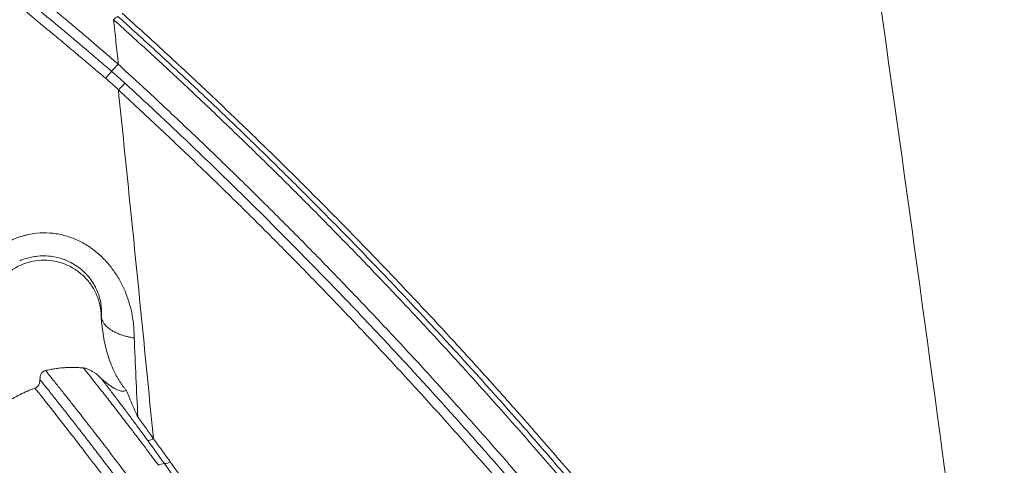
# Paper-space layout '1' of a CAD drawing. Units: feet. Extents: x 0.4 to 10.9, y 0 to 8.
# Drawn here: x 4.7 to 4.7, y 5.1 to 5.1 of the extents above; entities that cross this region are included whole.
import ezdxf

# ---------------------------------------------------------------- set-up
doc = ezdxf.new("R2010")
doc.units = ezdxf.units.FT
doc.header["$MEASUREMENT"] = 0
doc.layers.get('0').update_dxf_attribs({"lineweight": 9})
doc.layers.add('UGD - DETAIL 3', color=7, linetype='Continuous', lineweight=9)

# ---------------------------------------------------------------- blocks, each defined once
blk = doc.blocks.new('subblock_INSERTATEESIDE')
at = {"layer": 'UGD - DETAIL 3'}
for p, q in [((11.46813500041579, 14.95803314237156), (11.46814091590301, 14.95803333792485)), ((11.46820994621668, 14.95717661893285), (11.46813500041579, 14.95803314237156)), ((11.46820994621668, 14.95717661893285), (11.46818266653182, 14.95794240564198))]:
    blk.add_line(p, q, dxfattribs=at)
for centre, radius, start, end in [((11.47260586743711, 15.00985430209441), 0.003072047942383501, 118.0722312658255, 136.285153224196), ((11.48286541222052, 14.99131578619196), 0.01713825631552457, 132.7607845197885, 138.6170443024811), ((11.45691115128832, 15.01290802650671), 0.0166373737341476, 316.1580275719423, 321.9154185304702), ((11.45983742879594, 15.0117241324354), 0.01687945302329554, 312.4840228859351, 318.2652350471939), ((11.47969897838677, 14.92926165957901), 0.002314624761712159, 92.95006406669405, 120.5465968355847), ((11.4794632474376, 14.9338797433755), 0.002309472136371404, 272.8941486941724, 300.5087207433011)]:
    blk.add_arc(centre, radius, start, end, dxfattribs=at)
for points, knots in [([(11.40880680143374, 15.05224809939519), (11.40894560830208, 15.05215842558796), (11.4092267393875, 15.05197680565039), (11.40968772418269, 15.05167497768174), (11.41018503843948, 15.05134676224951), (11.41072217063376, 15.05098948065748), (11.41129928969437, 15.0506029152198), (11.41191741031647, 15.05018609970808), (11.41257723170228, 15.04973820860215), (11.41385525523196, 15.04886479338362), (11.41596870325666, 15.04739887429442), (11.41901004385681, 15.04525461176118), (11.422442007408, 15.04278579171599), (11.42588247878306, 15.04027836916724), (11.42979292965993, 15.03737088366038), (11.43381978874557, 15.0343447012498), (11.43823839253793, 15.03095700647106), (11.4426912592092, 15.02749010082731), (11.44720510804834, 15.02391991367561), (11.45192590066116, 15.02011794052567), (11.45657412283611, 15.01631868560567), (11.46049797729618, 15.01305206509835), (11.4634304654902, 15.01058384422919), (11.46547863960699, 15.00884727026923), (11.46745847984401, 15.00715584556652), (11.46936729070538, 15.00551395985355), (11.47061736383166, 15.00442968090049), (11.47122957981379, 15.00389866164233)], [0, 0, 0, 0, 0.01446367945400809, 0.02929386674401502, 0.04449202449575211, 0.0600593263090273, 0.07599666418520788, 0.0923046551001156, 0.1089836469510058, 0.1260337240932957, 0.1854001753044211, 0.250778302827365, 0.3093245733277353, 0.3757176323797738, 0.4284701881351181, 0.5007317531836871, 0.5627944123155367, 0.6248649152172387, 0.6915756913671153, 0.7499640258225001, 0.8155432265517062, 0.8748657461114983, 0.9018416266249195, 0.9278405674436468, 0.9528640603754752, 0.976915450012733, 1, 1, 1, 1]), ([(11.41005430325531, 15.04995864937073), (11.41019873393576, 15.04985391746034), (11.41049106414613, 15.04964193825136), (11.41096623888176, 15.04929667380418), (11.41147563782654, 15.0489259679777), (11.4120224584455, 15.04852734135843), (11.4126061638944, 15.04810112246564), (11.41322684478679, 15.047647145656), (11.41388451984528, 15.0471652916639), (11.41457939593387, 15.04665526754632), (11.41531251695193, 15.04611615183465), (11.41608469529571, 15.04554717822756), (11.4168967277343, 15.04494757581609), (11.41774934399539, 15.04431660584446), (11.41864323433775, 15.04365353988799), (11.4195789667427, 15.04295772071336), (11.42055765009249, 15.04222806716307), (11.42158035115813, 15.04146350259778), (11.42264812577593, 15.04066293507594), (11.42376202239208, 15.03982524992566), (11.4249229988744, 15.03894937878685), (11.42613061927326, 15.03803525496882), (11.42738378514868, 15.03708343024255), (11.42868049785594, 15.03609509741583), (11.43002005661615, 15.03507042795536), (11.43140261871157, 15.03400886981675), (11.4328290990738, 15.03290929144939), (11.43423071787485, 15.0318244442875), (11.43560633238044, 15.03075556031662), (11.43695552366931, 15.02970336235053), (11.43835193986854, 15.02861017692771), (11.43979676626749, 15.027474622675), (11.44129122746898, 15.02629524337105), (11.44283660146399, 15.02507050556452), (11.44443452715846, 15.02379853867669), (11.44608700094632, 15.02247715961341), (11.44779535920465, 15.02110455867132), (11.44955900739714, 15.01968062023929), (11.45137488936831, 15.01820717433132), (11.45323999850846, 15.01668611906776), (11.45515335760216, 15.0151175447719), (11.45711595327653, 15.0134999098633), (11.45912920060398, 15.01183126867419), (11.4611946045237, 15.01010952413502), (11.463314064041, 15.00833227663206), (11.46549045313682, 15.00649572949141), (11.46772599655955, 15.00459804367913), (11.46924047823681, 15.00330143847281), (11.47000642532529, 15.00264568211892)], [0, 0, 0, 0, 0.01484308554894041, 0.03004266342322266, 0.04560892573993212, 0.06154501928408562, 0.07783204430521257, 0.09444651971266796, 0.1113696128893132, 0.1286101174190204, 0.146174062137947, 0.1640675198025556, 0.1822970747737849, 0.2008697813174767, 0.2197931154848513, 0.2390749206499346, 0.2587232081814784, 0.2787463658670216, 0.2991535275360552, 0.3199546094166985, 0.3411603338085022, 0.362776337852382, 0.3847449318293828, 0.407029405719727, 0.429606856520748, 0.4524908665474082, 0.4756940004925581, 0.4992263673394532, 0.519762378158479, 0.5407384362799124, 0.5621625799796127, 0.5840442859346757, 0.6063946157333067, 0.6292261339724335, 0.6525526325370835, 0.6763904758614407, 0.7007749394865702, 0.7256895346820013, 0.751072918508911, 0.7768567034136248, 0.8030448950243702, 0.8296563168585847, 0.856714637536323, 0.8842493386581433, 0.9122962698504161, 0.9408979397981198, 0.9701092118743274, 0.9999999999999999, 0.9999999999999999, 0.9999999999999999, 0.9999999999999999]), ([(11.4689110652851, 15.00138403107179), (11.46854282673819, 15.00169694196887), (11.46779696168804, 15.0023307411838), (11.46666766862169, 15.00328734131836), (11.46551339526878, 15.00426256982666), (11.46433490368849, 15.00525532698304), (11.46313273145141, 15.00626503912568), (11.46190759831593, 15.00729098564843), (11.46066027771142, 15.0083325057892), (11.45835192955913, 15.01025474809318), (11.45487749786024, 15.0131319491412), (11.45049253509266, 15.01672184665871), (11.44606235297461, 15.0203212405688), (11.44207392383942, 15.02352481302078), (11.43788864866559, 15.02687279177455), (11.43372921201319, 15.03016068216025), (11.42977204096252, 15.03326443984608), (11.42615635195538, 15.03609599330335), (11.42298360225866, 15.03855944683007), (11.41982036603318, 15.04101593451562), (11.41702653636995, 15.04317772566962), (11.41495195094127, 15.04478950906872), (11.41354941355916, 15.04588124838405), (11.41263549501124, 15.04659492215938), (11.41181545544339, 15.04723846807074), (11.41108008616543, 15.04781890361036), (11.41064946102003, 15.04816172104186), (11.41043834087521, 15.04832979219737)], [0, 0, 0, 0, 0.01444526880033543, 0.02925880853186736, 0.04444188442862312, 0.05999548822546419, 0.07592034548259435, 0.09221692198257861, 0.1088854294182971, 0.1259258305773692, 0.1852391135961995, 0.250644475325394, 0.3090052017940393, 0.375469100400358, 0.4270585670190986, 0.5007027359951439, 0.5731909345861733, 0.6254226747778024, 0.6920655407759256, 0.7507622871760345, 0.8158696651839507, 0.8750421375039582, 0.9018862280606229, 0.9278016672053363, 0.9527901077200094, 0.9768546741844226, 1, 1, 1, 1]), ([(11.60658316766786, 15.03431569380692), (11.61173875041247, 14.99874132119339), (11.6167320553355, 14.96279070830878), (11.62643307804053, 14.89022312718254), (11.63114207203034, 14.85360839125005), (11.63572441446125, 14.81669132156057)], [0, 0, 0, 0, 0.5, 0.5, 1, 1, 1, 1]), ([(11.47193386936594, 15.01315072669393), (11.47323507280436, 15.01197652187248), (11.4758404670576, 15.00962541642375), (11.47972486333955, 15.00606726351108), (11.48359733971285, 15.00248089810391), (11.48745570157795, 14.99886424907874), (11.49130031302842, 14.99521776205635), (11.49513084660182, 14.99154120591574), (11.49894715725181, 14.98783453151607), (11.50274904734723, 14.98409764080955), (11.50653632987765, 14.98033044895367), (11.51030881146736, 14.97653286763228), (11.5140662969549, 14.97270480956555), (11.51780858817299, 14.96884618732185), (11.52153548428848, 14.96495691366215), (11.52524678172276, 14.96103690147257), (11.52894227418532, 14.95708606380773), (11.53262175267662, 14.95310431390483), (11.53628500550078, 14.94909156520477), (11.53993181827065, 14.94504773137528), (11.54356197393426, 14.94097272631982), (11.54717525272363, 14.93686646424243), (11.550771432395, 14.93272885950342), (11.55435028737715, 14.92855982725923), (11.55791159201295, 14.92435928116472), (11.56231910741354, 14.91909523951392), (11.5675500853739, 14.912739656935), (11.57357331805743, 14.90525969921402), (11.57953917639573, 14.89768570937526), (11.5854463829923, 14.8900172776391), (11.59129364191967, 14.88225399079307), (11.59707963789197, 14.87439544384071), (11.60280302383266, 14.86644122643758), (11.60846248782049, 14.85839094156657), (11.61405647803896, 14.85024407184968), (11.61958424755588, 14.84200049989034), (11.62504194019204, 14.83365861472333), (11.63043730133514, 14.82522244502388), (11.63395862653533, 14.81954019576865), (11.63572423688578, 14.81669108711537)], [0, 0, 0, 0, 0.02025805804381194, 0.04056262568255171, 0.06091433777614332, 0.08131383020789403, 0.1017617400066492, 0.1222587054677234, 0.1428053662726006, 0.1634023636072577, 0.1840503402791238, 0.2047499408325557, 0.2255018116628142, 0.2463066011284039, 0.267164959661815, 0.2880775398784945, 0.3090449966840814, 0.3300679873797868, 0.3511471717658715, 0.3722832122431779, 0.3934767739126398, 0.4147285246727033, 0.4360391353146603, 0.4574092796157521, 0.4788396344300416, 0.5003308797770282, 0.5376041934176258, 0.575057852821047, 0.6126954059199935, 0.6505204375641257, 0.6885365705764305, 0.7267474667361666, 0.7651568307362444, 0.803768474989484, 0.8425863225165473, 0.8816143483214098, 0.9208565774868456, 0.960317085751779, 1, 1, 1, 1]), ([(11.63699264003899, 14.8105518368223), (11.63610160974406, 14.81201950336484), (11.63432213053092, 14.81495058451795), (11.63162274544111, 14.81932451011473), (11.62890643539712, 14.82367371945148), (11.62617095649738, 14.82799710606649), (11.62341715484636, 14.83229503259492), (11.62064505041398, 14.83656747023404), (11.61785488184747, 14.84081449511718), (11.61504682769995, 14.84503615586397), (11.61222108080154, 14.84923250890573), (11.60937782840675, 14.85340360904587), (11.60651725748283, 14.85754951196475), (11.60363955329002, 14.86167027353741), (11.60074489975172, 14.8657659500018), (11.59783347934719, 14.86983659790015), (11.59490547313164, 14.87388227408085), (11.5919610607226, 14.87790303568446), (11.58900042029485, 14.88189894013347), (11.58602372857489, 14.88587004512265), (11.58303116082924, 14.88981640860419), (11.58002289087803, 14.89373808879289), (11.57699909101421, 14.89763514409708), (11.57395993227445, 14.9015076333257), (11.57090558353967, 14.90535561469601), (11.5678362178824, 14.90917914570002), (11.56475199553942, 14.91297827129528), (11.56048415124353, 14.91817692379367), (11.555003496926, 14.92473751467531), (11.54826795315083, 14.9326120542134), (11.54147058055772, 14.94037480925352), (11.53461288138472, 14.94802634107834), (11.52769631676058, 14.95556722650474), (11.52072231912081, 14.96299804552913), (11.51369227308375, 14.97031936874325), (11.5066075777395, 14.97753181654998), (11.49946941673815, 14.98463583351396), (11.49227960872628, 14.99163252340647), (11.48503745440608, 14.99852055172216), (11.47775142309363, 15.0053076256111), (11.47283718646931, 15.00975734078914), (11.47038541215501, 15.01197735952521)], [0, 0, 0, 0, 0.01989797403399536, 0.0397383022542565, 0.05952152865772087, 0.0792481939101938, 0.09891883535635075, 0.1185339870312997, 0.1380941796736902, 0.1575999407403936, 0.1770517944226657, 0.1964502616639077, 0.215795860178868, 0.2350891044743975, 0.2543305058716931, 0.2735205725299855, 0.2926598094717327, 0.3117487186092425, 0.3307877987727361, 0.3497775457398456, 0.3687184522665042, 0.3876110081192211, 0.4064557001087633, 0.4252530121251521, 0.4440034251740231, 0.4627074148818801, 0.481365408084978, 0.4999778511906511, 0.5396078818450241, 0.5790273332811369, 0.6182406843636002, 0.6572523762649878, 0.6960668146159799, 0.7346883717515563, 0.773121389048604, 0.8113701793500379, 0.8494390294704901, 0.8873322027785007, 0.9250539418499293, 0.96260847118736, 1, 1, 1, 1]), ([(11.47038541215501, 15.01197735952521), (11.47052623874093, 15.01063378415135), (11.47080830132969, 15.00794272730547), (11.47108901782948, 15.00524798733943), (11.47122957981089, 15.00389866163429)], [0, 0, 0, 0, 0.4992742445844243, 1, 1, 1, 1]), ([(11.63464063028822, 14.81643966959059), (11.63372977017997, 14.81791494464433), (11.63191382630865, 14.8208561390913), (11.62916416913654, 14.82523711351035), (11.62640716719961, 14.82957794671726), (11.62364077494314, 14.83387773815721), (11.62086605664554, 14.83813709379211), (11.61808324771412, 14.8423562171092), (11.61529280007595, 14.84653541580538), (11.61249510475901, 14.85067496733578), (11.60969056548412, 14.85477515458985), (11.60687957938963, 14.85883625655314), (11.60406254127028, 14.86285855044209), (11.60123984545725, 14.86684231298005), (11.59841187235306, 14.87078781375221), (11.59557898176076, 14.87469530675652), (11.59274153585006, 14.87856504590793), (11.58989989420953, 14.88239728304797), (11.58705441491921, 14.88619226882229), (11.58420545423811, 14.88995025249432), (11.5813533666886, 14.89367148199886), (11.57849850503609, 14.89735620393246), (11.57564122029179, 14.90100466355727), (11.57278186172496, 14.90461710481197), (11.56992077681249, 14.90819377027958), (11.56705831142603, 14.91173490131781), (11.56419480912012, 14.91524073760678), (11.56133061360237, 14.9187115190196), (11.55846605879118, 14.92214747862178), (11.55560146106071, 14.92554883734255), (11.55273713890991, 14.92891581706935), (11.54987340903256, 14.93224863836505), (11.54701058726589, 14.93554752115575), (11.54414898831502, 14.93881268454411), (11.54128892581024, 14.9420443468447), (11.53843071227588, 14.94524272556061), (11.53557465912217, 14.94840803737553), (11.53272107663124, 14.95154049814221), (11.52987027394285, 14.95464032287031), (11.527022559046, 14.95770772572032), (11.52417823874637, 14.96074291997411), (11.52133761871634, 14.96374611809932), (11.51850100284281, 14.9667175318818), (11.51566869431415, 14.96965737345522), (11.51284097809948, 14.97256584042379), (11.51001813914776, 14.97544312988043), (11.50720046192448, 14.97828943829101), (11.50438823029459, 14.98110496171489), (11.5015817274761, 14.98388989577326), (11.4987812360089, 14.98664443561911), (11.49598703777433, 14.98936877596078), (11.49319941379891, 14.9920631108729), (11.49041864486264, 14.99472763439801), (11.48764500913331, 14.99736253822686), (11.48487879078496, 14.99996802016977), (11.48212024805103, 15.00254425277618), (11.47936973107902, 15.00509149912197), (11.47662724662468, 15.0076096851627), (11.47389406522668, 15.0100999786543), (11.47206929837919, 15.0117452333308), (11.47116020729711, 15.01256489221283)], [0, 0, 0, 0, 0.02056672394188477, 0.04100302116350856, 0.06130992882080757, 0.08148845897708158, 0.101539598837361, 0.1214643109848358, 0.1412635336193924, 0.1609381807981797, 0.1804891426782539, 0.1999172857612214, 0.2192234531398492, 0.2384084654242016, 0.2574731245910622, 0.2764182021163315, 0.2952444469658393, 0.3139525880173359, 0.332543334206462, 0.3510173746764236, 0.3693753789315085, 0.3876179969942245, 0.4057458595661583, 0.4237595781923994, 0.4416597454295653, 0.4594469350172661, 0.4771217020530499, 0.4946845834840849, 0.5121360997117547, 0.5294767516652065, 0.5467070236463979, 0.5638273839746982, 0.5808382850671644, 0.5977401635245062, 0.6145334402227207, 0.6312185204102121, 0.6477957938103954, 0.6642656347296201, 0.6806284021703309, 0.6968844399493455, 0.7130340768211676, 0.7290776266061676, 0.7450153884319006, 0.7608476531524193, 0.7765746969311192, 0.792196779718653, 0.8077141484083206, 0.8231270368990908, 0.8384356661653022, 0.8536402443328108, 0.8687409667615409, 0.8837380161342011, 0.898631562551115, 0.9134217636309605, 0.9281087646172953, 0.9426926984907276, 0.9571736860865443, 0.9715518362177028, 0.9858272458029473, 1, 1, 1, 1]), ([(11.47122957981089, 15.00389866163429), (11.47246980578297, 15.00276380531524), (11.47495298057562, 15.00049160116199), (11.47865545422074, 14.99705426181749), (11.48234656221016, 14.99359090658739), (11.48602425815345, 14.99009963170847), (11.48968889105833, 14.98658085211892), (11.49334016294367, 14.98303435938682), (11.49697794679134, 14.97946011270278), (11.50060206664165, 14.97585802623407), (11.50421235672787, 14.97222802631799), (11.50780864558549, 14.96857003610364), (11.51139076033438, 14.9648839797015), (11.51495852553681, 14.96116978108768), (11.51851176351413, 14.95742736441883), (11.5220502942713, 14.95365665396785), (11.52557393552703, 14.94985757416169), (11.52908250271558, 14.9460300495919), (11.53257580899648, 14.94217400503259), (11.53605366526168, 14.93828936545671), (11.53951588014543, 14.93437605605237), (11.54296226002654, 14.93043400224141), (11.54639260905909, 14.92646312968949), (11.54980672909694, 14.92246336434881), (11.55320442001696, 14.91843463237908), (11.55658547854834, 14.91437686052514), (11.55994970256215, 14.91028997495246), (11.56427091305349, 14.90497611623272), (11.56952257815542, 14.89840343644155), (11.57566696006751, 14.89053382558837), (11.58174678032655, 14.88256308532209), (11.58776059209462, 14.87449074058323), (11.59370692777665, 14.86631630985285), (11.5995842983776, 14.85803932103505), (11.6053911739722, 14.84965929848228), (11.61112606447333, 14.8411758013967), (11.61678721510822, 14.832588284371), (11.62237375407286, 14.82389662313945), (11.62788137377641, 14.8150991376853), (11.63331858977588, 14.8062000358997), (11.63685930224003, 14.80020551816343), (11.6386348803581, 14.79719941850729)], [0, 0, 0, 0, 0.01866398815306114, 0.03736895207426619, 0.0561154400675575, 0.07490400137486117, 0.09373518626895704, 0.1126095461454053, 0.1315276336134807, 0.1504900025860848, 0.1694972083685769, 0.1885498077464645, 0.2076483590719439, 0.2267934223492075, 0.2459855593184896, 0.2652253335388088, 0.2845133104693532, 0.3038500575494736, 0.3232361442772378, 0.3426721422865111, 0.3621586254224936, 0.381696169815709, 0.4012853539543959, 0.4209267587552342, 0.4406209676324073, 0.460368566564921, 0.480170144162186, 0.5000262892804029, 0.5372723848195239, 0.5747056146321281, 0.6123299698951656, 0.6501494910385157, 0.6881682688865083, 0.726390445704765, 0.7648202161500479, 0.8034618281209878, 0.8423195835077318, 0.8813978388386767, 0.9207010058227753, 0.9602335517858733, 1, 1, 1, 1]), ([(11.47000642532529, 15.00264568211892), (11.47041260563434, 15.0022934285545), (11.47123046975498, 15.00158414859855), (11.47203066833607, 15.00085481538939), (11.47243345994116, 15.00048769490092)], [0, 0, 0, 0, 0.4966354419850315, 1, 1, 1, 1]), ([(11.47123768443367, 14.9992764780822), (11.47117776641517, 14.99933460688207), (11.47096319275859, 14.99954277313078), (11.47058012180351, 14.9998998541102), (11.4700636520963, 15.00037532021189), (11.46950603800784, 15.00087328291379), (11.46910907177968, 15.00121405445184), (11.4689110652851, 15.0013840310718)], [0, 0, 0, 0, 0.0797905867863724, 0.2857397223448154, 0.4999989029543027, 0.7505997803183262, 1, 1, 1, 1]), ([(11.47243345994116, 15.00048769490092), (11.47362668447952, 14.99938784174091), (11.47600995824613, 14.99719106225883), (11.47955557557461, 14.99387691830968), (11.48307384271411, 14.9905546630931), (11.48656319693614, 14.98722274365259), (11.49002429641312, 14.98388173506045), (11.49345720640641, 14.98053164341446), (11.49686215026159, 14.97717262568128), (11.50023930892799, 14.9738047975552), (11.50358887444004, 14.9704282847394), (11.50691103564411, 14.96704320927812), (11.51020598187534, 14.96364969311812), (11.51347390235501, 14.96024785747677), (11.51671498476774, 14.95683782188164), (11.51992942006265, 14.95341971006541), (11.52311736834785, 14.94999362449535), (11.52627897774662, 14.94655966220319), (11.52941439792238, 14.94311792301238), (11.5325237778115, 14.93966850574498), (11.53560726653894, 14.93621150888273), (11.53866501316485, 14.93274703037792), (11.54169716673313, 14.92927516770253), (11.54470387624055, 14.92579601783422), (11.54768529062418, 14.92230967725772), (11.55064155875643, 14.91881624196834), (11.55357282939281, 14.91531580745226), (11.55647925130233, 14.91180846875774), (11.55936097271178, 14.90829432023507), (11.56221814254168, 14.90477345745068), (11.56505090255905, 14.90124597380965), (11.56785936736782, 14.89771194540814), (11.5706436550761, 14.89417145020382), (11.57340388318825, 14.8906245651669), (11.57614016951405, 14.88707136725545), (11.57885263184059, 14.88351193324404), (11.58154138800896, 14.87994633976691), (11.58420655588267, 14.8763746633036), (11.58684825334604, 14.87279698018092), (11.58946659829144, 14.86921336656732), (11.59206170862214, 14.86562389848166), (11.59463370220439, 14.86202865175223), (11.59718269700744, 14.85842770216035), (11.59970881056232, 14.85482112487175), (11.60221216229551, 14.85120899603295), (11.604692865318, 14.84759138498517), (11.60715100932303, 14.84396834981946), (11.60958668688485, 14.84033995157517), (11.61199998989483, 14.83670625087991), (11.61439101073017, 14.83306730848228), (11.61675984203855, 14.8294231850807), (11.61910657652536, 14.82577394124839), (11.6214313079618, 14.82211963789208), (11.62373412731647, 14.81846033448467), (11.62601513714144, 14.81479609565373), (11.62827439793299, 14.81112696662589), (11.63051212791651, 14.80745306469831), (11.63272795871129, 14.80377423845593), (11.63492370837529, 14.80009133737957), (11.63637073664906, 14.79763007175773), (11.6370938454172, 14.79640012844277)], [0, 0, 0, 0, 0.01827816665355944, 0.03650769296705532, 0.05468938225432468, 0.07282402779643088, 0.09091241278420001, 0.1089553102662168, 0.1269534831022356, 0.1449076839219134, 0.1628186550888598, 0.1806871286698516, 0.1985138264091958, 0.216299459708147, 0.2340447296092741, 0.2517503258193679, 0.2694169091090577, 0.2870451147427302, 0.304635569777586, 0.3221888936590998, 0.33970569817805, 0.3571865874311377, 0.3746321577851709, 0.3920429978447723, 0.4094196884235626, 0.4267628025187834, 0.444072905289314, 0.4613505540370162, 0.4785962981913757, 0.4958106791884218, 0.5129942170654728, 0.5301474186912306, 0.5472707896764332, 0.5643648293023296, 0.5814300304872853, 0.5984668797559161, 0.6154758572106737, 0.6324574365058829, 0.6494120848242221, 0.6663402628555779, 0.6832424247782982, 0.7001190182428023, 0.7169704843574858, 0.7337972576769521, 0.7505997665463795, 0.7673784385771913, 0.7841336896484067, 0.8008659280477896, 0.8175755574508534, 0.8342629768770787, 0.8509285806481365, 0.8675727583481054, 0.8841958947857299, 0.9007983699586355, 0.9173805590195667, 0.9339428322445177, 0.9504855550029068, 0.9670090877295661, 0.9835137858987592, 0.9999999999999999, 0.9999999999999999, 0.9999999999999999, 0.9999999999999999]), ([(11.47123753689284, 14.99927619973052), (11.47154115780809, 14.99634110214579), (11.47215032844667, 14.99045226122561), (11.47305896559074, 14.98156926334113), (11.47396743282209, 14.97261430048255), (11.47487511512388, 14.96358579098133), (11.4757819422864, 14.95448366879721), (11.47668838245652, 14.94530923593026), (11.47728907383607, 14.93915983461615), (11.47759034311008, 14.9360756790371)], [0, 0, 0, 0, 0.1401835429694817, 0.2812576278448657, 0.4232226914296598, 0.5660791292472366, 0.7098272943994648, 0.8544674964025744, 1, 1, 1, 1]), ([(11.63555418095812, 14.79560186767398), (11.63468251557906, 14.79708357164931), (11.63294172934589, 14.80004265427878), (11.63029968163433, 14.80445875901035), (11.62764012632709, 14.80885013521444), (11.62496077515202, 14.81321569741055), (11.62226248815565, 14.81755580291622), (11.61954528375725, 14.8218704246156), (11.61680940321856, 14.82615963843372), (11.61405502663596, 14.83042349326575), (11.61128234870645, 14.83466204566738), (11.60849155850323, 14.83887535058558), (11.60568284486306, 14.84306346381862), (11.60285639494006, 14.84722644134651), (11.60001239458245, 14.85136433949604), (11.59715102822472, 14.85547721488548), (11.59427247890272, 14.85956512441931), (11.59137692826, 14.86362812530237), (11.58846455651815, 14.86766627485703), (11.58553554326544, 14.87167963019581), (11.58259006612399, 14.87566824561598), (11.57962830153593, 14.87963217386612), (11.57665042489728, 14.88357146782564), (11.57365661016143, 14.88748618063141), (11.57064702956261, 14.89137636589917), (11.5676218547578, 14.8952420770794), (11.56458125251049, 14.89908336973964), (11.56037236776729, 14.90434049323704), (11.55496513402626, 14.91097579688603), (11.54831628223296, 14.91894125932952), (11.54160325337997, 14.92679450297912), (11.53482757405465, 14.93453607875931), (11.52799072989072, 14.94216655383764), (11.5210941781613, 14.94968649895543), (11.51413932820917, 14.95709647591288), (11.50712760530089, 14.9643970967861), (11.50006021492163, 14.9715887981858), (11.49293901461539, 14.97867267660083), (11.48576328183527, 14.98564738991387), (11.47854169361632, 14.99252064055849), (11.47366870410427, 14.99702763161025), (11.47123753689284, 14.99927619973052)], [0, 0, 0, 0, 0.01990409411610436, 0.03975008512835612, 0.05953853575302651, 0.07927000521500081, 0.09894504925370416, 0.1185642201306357, 0.138128066638469, 0.1576371341117743, 0.1770919644392637, 0.1964930960776591, 0.2158410640670842, 0.2351364000480062, 0.2543796322797352, 0.2735712856604435, 0.2927118817486905, 0.3118019387864619, 0.3308419717237003, 0.3498324912487795, 0.3687739948529768, 0.3876669713695186, 0.4065119068432859, 0.4253092846317755, 0.4440595854352428, 0.4627632873282049, 0.4814208657922123, 0.5000327937499079, 0.5396676580234799, 0.5790900605949937, 0.6183045867855455, 0.6573157825079927, 0.6961281562828839, 0.734746181354663, 0.7731742979035455, 0.8114169153483651, 0.8494784147354857, 0.8873631512087821, 0.9250754565555355, 0.9626196418229603, 1, 1, 1, 1]), ([(11.45046817569563, 14.9712714207638), (11.45066095471083, 14.97138639979028), (11.45104528309765, 14.97161562444795), (11.45163982775737, 14.97192482310864), (11.45224451931855, 14.97220658035264), (11.45286061671903, 14.97245837681224), (11.45348748959139, 14.97268063029862), (11.45412506138033, 14.97287296826656), (11.45530626225849, 14.97316893161693), (11.45706952806274, 14.97341580618883), (11.45939287760487, 14.97334340767706), (11.46167208032353, 14.97289617575834), (11.46383258139677, 14.972094360059), (11.46584348691837, 14.97098213231578), (11.46764874420466, 14.9696084287256), (11.46924605464193, 14.96801770741904), (11.47060656462948, 14.96626512390581), (11.47174407838481, 14.96438028301601), (11.47264382007777, 14.96242114009048), (11.4733259430143, 14.96040395722674), (11.47373941446394, 14.95860318388929), (11.47397068777304, 14.95702252312454), (11.47408827883738, 14.95567170193153), (11.474095666384, 14.95477402354709), (11.47409938656285, 14.95432197575435)], [0, 0, 0, 0, 0.01807017560269243, 0.03602509034317194, 0.05389908115462221, 0.07172674584650308, 0.08954274050337914, 0.1073815735808623, 0.1252774026681338, 0.1875039529489153, 0.2499471105186832, 0.3119281513567084, 0.3745543539577127, 0.4363915560627443, 0.4990281210209125, 0.5608360718136488, 0.623540739357105, 0.6857263299802091, 0.7490189474591524, 0.8110910110322792, 0.8744389252783328, 0.9157819321971744, 0.9575899427690374, 1, 1, 1, 1]), ([(11.46813499277167, 14.9580331254921), (11.46813209930945, 14.95822080714304), (11.46812633369386, 14.95859478826605), (11.46808000144317, 14.95915264347738), (11.46800599243405, 14.95970476629694), (11.46790165683471, 14.96025114667418), (11.46776771622946, 14.96079175505783), (11.46760393548501, 14.96132663469716), (11.46723355826892, 14.96233975095287), (11.4664958226399, 14.9637715073095), (11.4651462861313, 14.96541844349539), (11.46349846075494, 14.96676879472651), (11.46165370214156, 14.9677198677846), (11.45971641481245, 14.96828807472191), (11.45776057149968, 14.96846812116638), (11.45580415999873, 14.96828819351225), (11.45386736547327, 14.96772030164379), (11.45202203033209, 14.96676911378102), (11.4503745712024, 14.96541929533224), (11.44902431871641, 14.9637719290107), (11.44822272193288, 14.9622156228209), (11.44778065772485, 14.96093139461581), (11.44755317922547, 14.95998130644637), (11.44741112957781, 14.95901318069046), (11.44739373299956, 14.9583608589517), (11.44738499277148, 14.95803312549209)], [0, 0, 0, 0, 0.01729361431635609, 0.0344598700525641, 0.05154834346314705, 0.06860928888338737, 0.08569320358072505, 0.1028503820132378, 0.1201304789391566, 0.1850823072776095, 0.2500881271380472, 0.315039979781837, 0.3800458239617777, 0.4400033540766897, 0.5000143376257434, 0.5599718822846217, 0.6199828773695614, 0.6849347057103734, 0.7499405255676973, 0.8148923782042892, 0.8798982223917455, 0.9100285155479491, 0.9399089593618867, 0.969809614689522, 1, 1, 1, 1]), ([(11.46814090433864, 14.95803338363351), (11.46815595400927, 14.9582174172834), (11.46818533424564, 14.95857669106859), (11.46819170657585, 14.95911563371136), (11.46817198101886, 14.95963559409396), (11.46810703401699, 14.96035159458145), (11.46794873721684, 14.96126167046447), (11.46761147603418, 14.96239939978633), (11.46712407277606, 14.96352637015709), (11.46646261227226, 14.96464339751165), (11.46563203883362, 14.96570452985113), (11.46433629377627, 14.96696930760055), (11.4622782466543, 14.96831164476895), (11.45986607252283, 14.9690538052218), (11.45779753372444, 14.9692240133999), (11.45643437376605, 14.96914835950685), (11.4552507278713, 14.96893834115554), (11.45427039849793, 14.96867371792545), (11.4536546565068, 14.96842876570161), (11.45335317943969, 14.96830883319889)], [0, 0, 0, 0, 0.03385612788532616, 0.06609453882027645, 0.09671389478015363, 0.1257142887945767, 0.1906261442999787, 0.2513282248641688, 0.3152443576102245, 0.3769659725913254, 0.4389512690981505, 0.5013959226143655, 0.6182216429677885, 0.7503062611179125, 0.8119033971809818, 0.8751426424389243, 0.9184646712232204, 0.9600790068915117, 1, 1, 1, 1]), ([(11.46818266805933, 14.95794232095221), (11.46817786584343, 14.95796071782386), (11.46816787643617, 14.95799898637464), (11.46815378127913, 14.95802808854139), (11.46814533878858, 14.95803156015527), (11.46814090433867, 14.95803338363351)], [0, 0, 0, 0, 0.3053202379176261, 0.6351168423816924, 1, 1, 1, 1]), ([(11.47409935310002, 14.9543219172497), (11.47395395547919, 14.95434513327944), (11.4736390699704, 14.95439541189675), (11.47314256626262, 14.95449597317433), (11.47258906946495, 14.95463026622093), (11.47198806152267, 14.95480791815501), (11.4713524677438, 14.95503669197071), (11.47070107531024, 14.95532437641537), (11.47001573018331, 14.95569979280903), (11.46938223253598, 14.95615088337566), (11.46886790879391, 14.95664788450922), (11.46851902363737, 14.95711769452091), (11.46829529435916, 14.95754496733469), (11.4682183472061, 14.95781645800848), (11.46818267448862, 14.95794232114596)], [0, 0, 0, 0, 0.04711683204990775, 0.1020402366092261, 0.1650469541918656, 0.2363646687649223, 0.3161282074239203, 0.4043269537265764, 0.5007467746129906, 0.6241334559280193, 0.7361428395228168, 0.8361577877119403, 0.9240427135057985, 0.9999999999999999, 0.9999999999999999, 0.9999999999999999, 0.9999999999999999]), ([(11.4726655371604, 14.94487189693587), (11.47255208326625, 14.94500085293373), (11.4723219747702, 14.94526240297525), (11.47199651823634, 14.94568119627085), (11.47167954509721, 14.94612556504497), (11.47137291243602, 14.94659718993316), (11.47107609109486, 14.94709560924271), (11.47062961039999, 14.94791313819513), (11.47007601759342, 14.94910137932399), (11.46950540035302, 14.95064401868936), (11.46903715454559, 14.95222710293974), (11.4686702377929, 14.9538238713051), (11.46838410202641, 14.95547849413347), (11.46826850448076, 14.95660551973552), (11.46820992625262, 14.95717663188571)], [0, 0, 0, 0, 0.03875369372331915, 0.07860068838070015, 0.1196254167965394, 0.1619052565822407, 0.2055109043283709, 0.2505068078169736, 0.3720810837060909, 0.5009175185845726, 0.6213517587561923, 0.7443911676750334, 0.8704720553205731, 1, 1, 1, 1]), ([(11.47409938656285, 14.95432197575435), (11.47420953623578, 14.95195226179921), (11.47443097734939, 14.9471882703757), (11.47465452740129, 14.94241119644633), (11.47476687874803, 14.94001034399781)], [0, 0, 0, 0, 0.4974219608039808, 1, 1, 1, 1]), ([(11.45804009250016, 14.94842348652589), (11.45797150509238, 14.94840406569597), (11.45783627231871, 14.94836577393393), (11.45765056218976, 14.94826734388837), (11.45748574099117, 14.94814122883048), (11.45734425471008, 14.94798614526382), (11.45718259604877, 14.94773306483067), (11.45704364305067, 14.947330435504), (11.45702844199086, 14.94698246115962), (11.4570202031233, 14.94679386151091)], [0, 0, 0, 0, 0.1021780260836758, 0.2014628970733313, 0.299784386271274, 0.3991140951844789, 0.5013607269513503, 0.7297410190044373, 1, 1, 1, 1]), ([(11.46491752145024, 14.94888902113887), (11.46462775435077, 14.9489130941952), (11.46404944478401, 14.94896113856879), (11.46318074668424, 14.94898882693201), (11.46231460407168, 14.94898376114821), (11.46145129025225, 14.9489427926284), (11.4605913883671, 14.94886703393203), (11.45973562703891, 14.94875549986361), (11.4588838356143, 14.94861142682164), (11.4583215146549, 14.94848617115653), (11.4580400933659, 14.94842348522932)], [0, 0, 0, 0, 0.1259763153748833, 0.2514202216155287, 0.3764574102578139, 0.5012146682668004, 0.625819553054745, 0.750400056332618, 0.8750842615628761, 1, 1, 1, 1]), ([(11.4580400933659, 14.94842348522932), (11.45848511204726, 14.94787189361289), (11.45936189658362, 14.9467851369891), (11.46066214318213, 14.94516114877912), (11.46192519110172, 14.94357435141787), (11.46315076698257, 14.94202474109944), (11.46433827468287, 14.94051391553939), (11.46548739811212, 14.93904301715174), (11.46659793546887, 14.93761325950362), (11.46766979910053, 14.93622576619223), (11.46916302819096, 14.93428340134946), (11.47105871746526, 14.93179838620244), (11.47333543600405, 14.92877874025206), (11.47550887484662, 14.92586166672251), (11.47757806949132, 14.92305500730882), (11.47892247274688, 14.92120761874844), (11.47957739012779, 14.92030767531816)], [0, 0, 0, 0, 0.06280790670606805, 0.1237453699545638, 0.182813223099354, 0.2400130065995315, 0.2953469014250016, 0.3488176664154863, 0.4004285802418766, 0.4501833885481251, 0.4980862568112429, 0.608112590105812, 0.7133056568826095, 0.8136742688898232, 0.9092326210085115, 1, 1, 1, 1]), ([(11.47852261585922, 14.93125508771158), (11.47816613953915, 14.93173219996859), (11.47744371918994, 14.93269909617996), (11.47634582675736, 14.93415848080181), (11.4752195532217, 14.93564773879622), (11.47406499907585, 14.93716542992255), (11.47288235533705, 14.93871098354328), (11.47136986945448, 14.94067603067748), (11.46949962962375, 14.94308604216903), (11.46724359027771, 14.94596389227537), (11.46570586439455, 14.94789764690544), (11.46491752145024, 14.94888902113887)], [0, 0, 0, 0, 0.07840712972032807, 0.1588966863837371, 0.2414731252969315, 0.326140225388205, 0.4129010814221044, 0.50175809280246, 0.6592201341334473, 0.8252930475063414, 1, 1, 1, 1]), ([(11.46807459080338, 14.94705622319805), (11.46790182576201, 14.94721280090946), (11.46757698658594, 14.94750720407318), (11.46709184062467, 14.94788661356034), (11.46662291378983, 14.9482114405826), (11.46616446933033, 14.94848027322733), (11.46571271124829, 14.94868842502119), (11.46530288770784, 14.94883097700654), (11.46503907966982, 14.94887071206996), (11.46491752146582, 14.94888902130338)], [0, 0, 0, 0, 0.1887252865070534, 0.354848215145909, 0.4982061217639781, 0.6503814357428559, 0.7843810099889299, 0.9006464800273857, 1, 1, 1, 1]), ([(11.45612695453752, 14.945236796728), (11.45618779007447, 14.94526168920008), (11.45630740208927, 14.94531063162566), (11.45646919211035, 14.94541544896533), (11.45661166433584, 14.9455414744778), (11.45673381452943, 14.94569069439679), (11.45687617057199, 14.94592995743924), (11.4569996358695, 14.94630183667897), (11.45701303571101, 14.94662223347937), (11.45702021365152, 14.94679386156692)], [0, 0, 0, 0, 0.1024286407029845, 0.2013904487732201, 0.2992237107780513, 0.3983466119171143, 0.5010863149711289, 0.7327451413228759, 1, 1, 1, 1]), ([(11.4570202031233, 14.94679386151091), (11.45747308118628, 14.94622801337217), (11.45839091701038, 14.94508122412537), (11.45979245001015, 14.94331724487014), (11.4612353370609, 14.94149106587547), (11.46272042175972, 14.9395996339411), (11.46424793847127, 14.93764176537264), (11.46581834016258, 14.9356155981493), (11.46743208238776, 14.93351926356772), (11.46908960749329, 14.93135082819904), (11.47079161510528, 14.92910793499454), (11.47253880067931, 14.92678827037859), (11.47433200765062, 14.92438859421305), (11.47617210614346, 14.92190788176302), (11.4774153491248, 14.92021401738268), (11.47804463448569, 14.91935664350334)], [0, 0, 0, 0, 0.06588751917861262, 0.1335324680216371, 0.2029463230041721, 0.2741441605112644, 0.3471452423687571, 0.4219736689862048, 0.4986591885542496, 0.5772380891111908, 0.6577435129067244, 0.740214678984524, 0.8247022415875266, 0.9112705120230541, 1, 1, 1, 1]), ([(11.46807456116329, 14.94705619147861), (11.46825465541933, 14.94689142467214), (11.46860409876635, 14.9465717217255), (11.46913601699377, 14.94613336284688), (11.46965340921358, 14.94574483402558), (11.47020082067494, 14.94537876105796), (11.47076498527651, 14.94505639381856), (11.47130473731086, 14.94482483390734), (11.47175255480614, 14.94470323608776), (11.47210863450958, 14.94467279692833), (11.47242280232108, 14.94471752169898), (11.47258696371884, 14.94482192556098), (11.4726655371604, 14.94487189693587)], [0, 0, 0, 0, 0.1366322674706194, 0.2651124911113524, 0.3857007045240619, 0.4987114321389796, 0.633616337517772, 0.7488729586477294, 0.8266541758798244, 0.8921524306043334, 0.9483803451639427, 1, 1, 1, 1]), ([(11.47658280273783, 14.93572574697772), (11.47620826062422, 14.93623551463372), (11.47544908242407, 14.93726878826974), (11.47429462432529, 14.93882733690287), (11.47310957238053, 14.94041748778101), (11.47189387938726, 14.94203777858345), (11.47064767101811, 14.94368733831559), (11.46937094727922, 14.94536644814679), (11.46851016267361, 14.94648846387177), (11.46807459080338, 14.94705622319805)], [0, 0, 0, 0, 0.1320915125479097, 0.2677429135613966, 0.4069693187450966, 0.5497886135207306, 0.6962192666069583, 0.8462817047115874, 1, 1, 1, 1]), ([(11.44206050154894, 14.93378291210759), (11.44230201432698, 14.93411298824856), (11.44278051530534, 14.93476695677836), (11.44352468586834, 14.93571403815888), (11.44427958599584, 14.93662401634008), (11.44504749374863, 14.93749525215086), (11.44582782001605, 14.93832817025557), (11.44662072097358, 14.9391226529327), (11.44742616559268, 14.93987873603735), (11.44838033677122, 14.94071585307073), (11.44949261486121, 14.94160951583984), (11.45077523021211, 14.94252784407476), (11.45207890155132, 14.94335165419672), (11.45340445954163, 14.9440785008341), (11.45474882755967, 14.94471692128804), (11.45566949243261, 14.94506422677118), (11.45612695453752, 14.945236796728)], [0, 0, 0, 0, 0.06661533806439811, 0.1319826830530343, 0.1961527700663003, 0.2591792255807522, 0.3211186465753138, 0.3820306601897492, 0.441977959403221, 0.5010263100525938, 0.5887505791966863, 0.6742639977373058, 0.7578419639571592, 0.8397793940956692, 0.9203892124261055, 1, 1, 1, 1]), ([(11.476670814715, 14.918395111833), (11.47627938069864, 14.91892586175133), (11.47548361916282, 14.92000484403827), (11.47427299506695, 14.92163749698407), (11.47302545386377, 14.92331249702174), (11.47174134117416, 14.92502786658912), (11.47042090205663, 14.92678270184864), (11.46906459254276, 14.92857575026412), (11.46767303444958, 14.93040585612044), (11.46597805404467, 14.93262348284422), (11.46393146984882, 14.93528559181347), (11.46148584344095, 14.93843804310051), (11.45885700238286, 14.94179421956162), (11.45705856220015, 14.94406211147079), (11.45612688857911, 14.94523698238806)], [0, 0, 0, 0, 0.05616078116829047, 0.1141714506366392, 0.1740364479725859, 0.2357595122746075, 0.2993436655943078, 0.3647911906187121, 0.4321036036593776, 0.5012816239677019, 0.611455167058105, 0.7312821668643137, 0.8607919690397868, 0.9999999999999999, 0.9999999999999999, 0.9999999999999999, 0.9999999999999999]), ([(11.47476687636178, 14.94001033956756), (11.47462902015246, 14.94031527477176), (11.47427051288134, 14.94110828575371), (11.47371971533712, 14.94236824406046), (11.47315845179136, 14.94368512447948), (11.47281508032079, 14.94451184776571), (11.4726655373361, 14.94487189709519)], [0, 0, 0, 0, 0.1922605723161167, 0.4999906312829364, 0.7822390624112056, 1, 1, 1, 1]), ([(11.47476687874803, 14.94001034399781), (11.47524544772993, 14.9393478152742), (11.47618745022201, 14.93804371130525), (11.47712774822917, 14.93672462515502), (11.47759034319015, 14.93607567918092)], [0, 0, 0, 0, 0.5080336686217782, 1, 1, 1, 1]), ([(11.47658273094676, 14.93572568510825), (11.47676407652119, 14.93572156673665), (11.47705512581613, 14.93581232709335), (11.47740705133322, 14.93598273988769), (11.47746658613107, 14.93601156840613), (11.47752782188334, 14.93604265647036), (11.47759042448549, 14.93607580154584)], [-2.277434691718182e-05, -2.277434691718182e-05, -2.277434691718182e-05, -2.277434691718182e-05, 0.8553052346662752, 0.8553052346662752, 0.8553052346662752, 1, 1, 1, 1]), ([(11.47759034311008, 14.9360756790371), (11.47809588264143, 14.93539309276334), (11.47912407523577, 14.93400481329525), (11.48012626199514, 14.93260274435043), (11.48063569571637, 14.93189004165973)], [0, 0, 0, 0, 0.4916778569775819, 1, 1, 1, 1]), ([(11.47957984198843, 14.93157318328308), (11.47908824118569, 14.93226232147421), (11.47809571560955, 14.93365366842967), (11.4770902555217, 14.93503074196635), (11.47658280273783, 14.93572574697772)], [0, 0, 0, 0, 0.4953029065933138, 1, 1, 1, 1]), ([(11.59077913333592, 14.69672856742142), (11.58794354360801, 14.70711651487898), (11.58487594770366, 14.71746373153967), (11.57830554015241, 14.73797669875022), (11.57479946173739, 14.74815518868753), (11.56361952195636, 14.7784579724015), (11.55528453750778, 14.79834977763598), (11.53682227473345, 14.83750910590889), (11.52669468683504, 14.85677654417784), (11.50457111779688, 14.89466756949321), (11.49257521410917, 14.91329123686207), (11.47957984198843, 14.93157318328309)], [0, 0, 0, 0, 0.124999999999998, 0.124999999999998, 0.249999999999996, 0.249999999999996, 0.4999999999999973, 0.4999999999999973, 0.7499999999999987, 0.7499999999999987, 1, 1, 1, 1]), ([(11.48063569571637, 14.93189004165973), (11.48158726536516, 14.93054620885551), (11.48349303386933, 14.92785483020928), (11.48631908037341, 14.92379191141957), (11.48912595694891, 14.91970302182656), (11.49191081068107, 14.91558662490882), (11.494674117473, 14.91144305089997), (11.49741545503449, 14.90727212828644), (11.50013464030272, 14.90307382114723), (11.50283142338128, 14.8988480576704), (11.50550556991425, 14.89459477632063), (11.5081568389295, 14.89031391343523), (11.51078498881347, 14.8860054065832), (11.51338977571485, 14.88166919368173), (11.51597095398671, 14.87730521325565), (11.51852827607806, 14.87291340438584), (11.52106149258141, 14.86849370675482), (11.52357035221037, 14.86404606061489), (11.52605460214853, 14.8595704065255), (11.52851398828921, 14.85506668364899), (11.53094825410407, 14.85053482729757), (11.53335714213451, 14.84597477235615), (11.53574039317182, 14.84138645392058), (11.5380977463303, 14.83676980781171), (11.54042893869353, 14.8321247696603), (11.5427337066375, 14.82745127831632), (11.54501178093273, 14.82274926315334), (11.5488155169221, 14.81475599276769), (11.55402878861726, 14.80338397210418), (11.56045483757149, 14.78852437489943), (11.56660037889529, 14.77341606260055), (11.57157005616703, 14.76038440120191), (11.57550459063536, 14.74951140262195), (11.57851360391848, 14.74086602641335), (11.58142686586265, 14.73215069530467), (11.58424373602358, 14.72336535215844), (11.58696005348426, 14.71450937006157), (11.58958485025579, 14.70558435898379), (11.59124193729535, 14.69960065823192), (11.59207277842053, 14.69660051125911)], [0, 0, 0, 0, 0.01851623867783836, 0.03708363810531131, 0.05570289496423431, 0.07437471094872693, 0.09309979278779831, 0.1118788522654166, 0.1307126062378558, 0.1496017766484342, 0.1685470905395487, 0.1875492800620362, 0.2066090824818162, 0.2257272401838248, 0.244904500673206, 0.2641416165737909, 0.2834393456238101, 0.3027984506688531, 0.3222196996688964, 0.3417038714029195, 0.3612517640147462, 0.3808641833520948, 0.4005419408595659, 0.4202858535563132, 0.4400967440109184, 0.4599754403134382, 0.4799227760446397, 0.4999395902424841, 0.5614444034213526, 0.6235379044478461, 0.6862449009616189, 0.749590787983194, 0.7848063178040419, 0.8202000683695716, 0.8557764914521679, 0.8915400986020501, 0.9274954594251934, 0.963647199794861, 1, 1, 1, 1])]:
    blk.add_open_spline(points, degree=3, knots=knots, dxfattribs=at)
blk = doc.blocks.new('detail_INSERTASIDE')
at = {"xscale": 0.25, "yscale": 0.25, "zscale": 0.25}
blk.add_blockref('subblock_INSERTATEESIDE', (-7.125000484239753, -5.249999988669509), dxfattribs=at)

psp = doc.layouts.new('1')

# ---------------------------------------------------------------- block references
psp.add_blockref('detail_INSERTASIDE', (8.944283412027243, 6.624999988669508))

doc.saveas('drawing.dxf')
